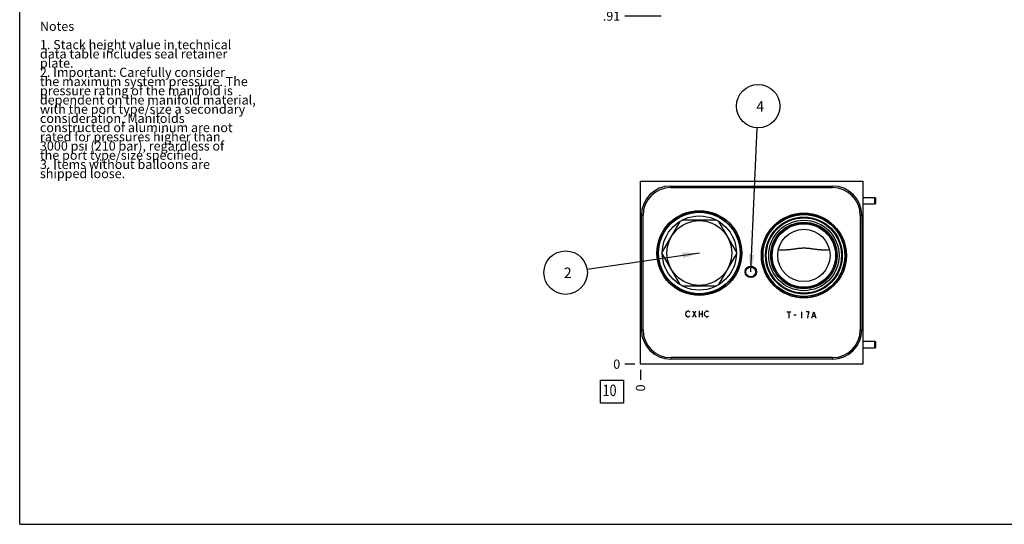
# Model space of a CAD drawing. Units: inches. Extents: x 0.3 to 21.7, y 0.3 to 16.7.
# Drawn here: x 0.3 to 11, y 0.3 to 5.8 of the extents above; entities that cross this region are included whole.
import ezdxf

# ---------------------------------------------------------------- set-up
doc = ezdxf.new("R2010")
doc.units = ezdxf.units.IN
doc.header["$LTSCALE"] = 1.21
doc.header["$MEASUREMENT"] = 0
doc.layers.get('0').update_dxf_attribs({"linetype": 'CONTINUOUS'})
doc.styles.get("Standard").update_dxf_attribs({"font": 'txt', "width": 0.8})
doc.dimstyles.new('DIMSTYLE_1', dxfattribs={"dimtxt": 0.1, "dimasz": 0.1875, "dimexe": 0.125, "dimexo": 0.0625, "dimgap": 0.025, "dimtad": 0, "dimtih": 1, "dimtoh": 1, "dimlfac": 1.760626, "dimzin": 4, "dimdsep": 46, "dimtxsty": 'Standard', "dimblk": '_FILLED', "dimblk1": '_FILLED', "dimblk2": '_FILLED', "dimcen": 0.09, "dimadec": 0, "dimazin": 0, "dimtfac": 1, "dimtofl": 0, "dimtmove": 0, "dimatfit": 3, "dimldrblk": '_FILLED', "dimfxl": 1, "dimtolj": 1, "dimtzin": 4, "dimarcsym": 0})
doc.dimstyles.new('DIMSTYLE_2', dxfattribs={"dimtxt": 0.1, "dimasz": 0.1875, "dimexe": 0.125, "dimexo": 0.0625, "dimgap": 0.025, "dimtad": 0, "dimtih": 1, "dimtoh": 1, "dimdec": 0, "dimlfac": 1.760626, "dimzin": 4, "dimdsep": 46, "dimtxsty": 'Standard', "dimblk": '_FILLED', "dimblk1": '_FILLED', "dimblk2": '_FILLED', "dimcen": 0.09, "dimadec": 0, "dimazin": 0, "dimtfac": 1, "dimtdec": 0, "dimtofl": 0, "dimtmove": 0, "dimatfit": 3, "dimldrblk": '_FILLED', "dimfxl": 1, "dimtolj": 1, "dimtzin": 4, "dimarcsym": 0})
doc.dimstyles.get("Standard").update_dxf_attribs({"dimtxt": 0.1, "dimasz": 0.1875, "dimexe": 0.125, "dimexo": 0.0625, "dimgap": 0.09, "dimtad": 0, "dimtih": 1, "dimtoh": 1, "dimdec": 3, "dimzin": 4, "dimdsep": 46, "dimtxsty": 'Standard', "dimblk": '_FILLED', "dimblk1": '_FILLED', "dimblk2": '_FILLED', "dimcen": 0.09, "dimadec": 0, "dimazin": 0, "dimtp": 0.001, "dimtm": 0.001, "dimtfac": 1, "dimtdec": 3, "dimtofl": 0, "dimtmove": 0, "dimatfit": 3, "dimldrblk": '_FILLED', "dimfxl": 1, "dimtolj": 1, "dimtzin": 4, "dimarcsym": 0})

# ---------------------------------------------------------------- blocks, each defined once
blk = doc.blocks.new('*D14')
at = {"color": 2, "linetype": 'Continuous'}
blk.add_line((7.047, 1.978), (7.047, 1.87), dxfattribs=at)
at = {"color": 2, "linetype": 'Continuous', "insert": (6.997, 1.82), "char_height": 0.1, "width": 0.08, "attachment_point": 3, "rotation": 90, "line_spacing_factor": 0.9}
blk.add_mtext('0', dxfattribs=at)
blk = doc.blocks.new('_FILLED')
at = {"color": 0, "linetype": 'ByBlock'}
blk.add_solid([(0, 0), (-1, 0.167), (-1, -0.167)], dxfattribs=at)
blk = doc.blocks.new('*D15')
at = {"color": 2, "linetype": 'Continuous'}
blk.add_line((6.985, 2.04), (6.877, 2.04), dxfattribs=at)
at = {"color": 2, "linetype": 'Continuous', "insert": (6.827, 2.09), "char_height": 0.1, "width": 0.08, "attachment_point": 3, "line_spacing_factor": 0.9}
blk.add_mtext('0', dxfattribs=at)
blk = doc.blocks.new('*D18')
at = {"color": 2, "linetype": 'Continuous'}
blk.add_line((7.272, 5.82), (6.877, 5.82), dxfattribs=at)
at = {"color": 2, "linetype": 'Continuous', "insert": (6.827, 5.87), "char_height": 0.1, "width": 0.24, "attachment_point": 3, "line_spacing_factor": 0.9}
blk.add_mtext('.91', dxfattribs=at)
blk = doc.blocks.new('SUN_FACENUMBER_BL12', base_point=(6.737, 1.742))
at = {"color": 2, "linetype": 'Continuous'}
for p, q in [((6.612, 1.867), (6.862, 1.867)), ((6.612, 1.617), (6.612, 1.867)), ((6.862, 1.867), (6.862, 1.617)), ((6.862, 1.617), (6.612, 1.617))]:
    blk.add_line(p, q, dxfattribs=at)
at = {"color": 2, "linetype": 'Continuous', "width": 0.8}
blk.add_text('10', height=0.125, dxfattribs=at).set_placement((6.635, 1.693))
blk = doc.blocks.new('SUN_NBOMBALLOON_BL13', base_point=(8.325, 4.842))
at = {"color": 2, "linetype": 'Continuous'}
blk.add_circle((8.325, 4.842), 0.236, dxfattribs=at)
at = {"color": 2, "linetype": 'Continuous', "insert": (8.304, 4.897), "char_height": 0.115, "width": 0.092, "attachment_point": 1, "line_spacing_factor": 0.9}
blk.add_mtext('4', dxfattribs=at)
blk = doc.blocks.new('SUN_NBOMBALLOON_BL14', base_point=(6.233, 3.034))
at = {"color": 2, "linetype": 'Continuous'}
blk.add_circle((6.233, 3.034), 0.236, dxfattribs=at)
at = {"color": 2, "linetype": 'Continuous', "insert": (6.212, 3.089), "char_height": 0.115, "width": 0.092, "attachment_point": 1, "line_spacing_factor": 0.9}
blk.add_mtext('2', dxfattribs=at)

msp = doc.modelspace()

# ---------------------------------------------------------------- linework, layer by layer
at = {"color": 7, "linetype": 'Continuous'}
for p, q in [((0.3013, 0.3013), (0.3013, 16.6988)), ((7.0474, 2.0402), (7.0474, 4.0281)), ((7.0474, 4.0281), (9.4613, 4.0281)), ((7.3757, 3.9571), (7.3757, 3.9747)), ((7.3757, 3.9747), (9.133, 3.9747)), ((9.133, 3.9571), (9.133, 3.9747)), ((9.4613, 4.0281), (9.4613, 2.0402)), ((7.3757, 3.9571), (9.133, 3.9571)), ((9.4613, 3.8506), (9.5942, 3.8506)), ((9.4613, 3.7796), (9.5942, 3.7796)), ((9.5942, 3.7796), (9.5942, 3.8506)), ((9.5942, 3.8506), (9.6033, 3.8443)), ((9.5942, 3.7796), (9.6033, 3.786)), ((9.6033, 3.786), (9.6033, 3.8443)), ((7.0564, 2.4128), (7.0564, 3.6555)), ((7.0741, 3.6555), (7.0564, 3.6555)), ((7.0741, 2.4128), (7.0741, 3.6555)), ((9.4346, 3.6555), (9.4522, 3.6555)), ((9.4346, 3.6555), (9.4346, 2.4128)), ((9.4522, 3.6555), (9.4522, 2.4128)), ((7.474, 3.5893), (7.2838, 3.26)), ((7.8765, 3.6022), (7.4962, 3.6022)), ((8.0888, 3.26), (7.8987, 3.5893)), ((7.2838, 3.2343), (7.474, 2.905)), ((7.8987, 2.905), (8.0888, 3.2343)), ((8.5455, 3.2841), (8.5457, 3.284)), ((9.0989, 3.284), (9.0991, 3.2841)), ((7.4962, 2.8922), (7.8765, 2.8922)), ((7.0741, 2.4128), (7.0564, 2.4128)), ((9.4346, 2.4128), (9.4522, 2.4128)), ((9.4613, 2.2887), (9.5942, 2.2887)), ((9.5942, 2.2887), (9.6033, 2.2823)), ((9.5942, 2.2177), (9.5942, 2.2887)), ((9.6033, 2.2241), (9.6033, 2.2823)), ((9.4613, 2.2177), (9.5942, 2.2177)), ((9.5942, 2.2177), (9.6033, 2.2241)), ((9.4613, 2.0402), (7.0474, 2.0402)), ((7.3757, 2.1112), (7.3757, 2.0936)), ((9.133, 2.1112), (7.3757, 2.1112)), ((9.133, 2.0936), (7.3757, 2.0936)), ((9.133, 2.1112), (9.133, 2.0936)), ((0.3013, 0.3013), (21.6988, 0.3013))]:
    msp.add_line(p, q, dxfattribs=at)
at = {"color": 4, "linetype": 'Continuous'}
for p, q in [((7.5387, 2.5855), (7.5429, 2.6025)), ((7.5429, 2.5684), (7.5387, 2.5855)), ((7.5429, 2.6025), (7.5514, 2.6139)), ((7.5514, 2.5571), (7.5429, 2.5684)), ((7.5514, 2.6139), (7.56, 2.6195)), ((7.56, 2.6195), (7.5685, 2.6195)), ((7.5685, 2.6195), (7.577, 2.6139)), ((7.577, 2.6139), (7.5813, 2.6082)), ((7.6153, 2.6195), (7.6494, 2.5514)), ((7.6153, 2.5514), (7.6494, 2.6195)), ((7.6835, 2.6195), (7.6835, 2.5514)), ((7.6835, 2.5855), (7.7176, 2.5855)), ((7.7176, 2.6195), (7.7176, 2.5514)), ((7.7431, 2.5855), (7.7474, 2.6025)), ((7.7474, 2.5684), (7.7431, 2.5855)), ((7.7474, 2.6025), (7.7559, 2.6139)), ((7.7559, 2.5571), (7.7474, 2.5684)), ((7.7559, 2.6139), (7.7644, 2.6195)), ((7.7644, 2.6195), (7.773, 2.6195)), ((7.773, 2.6195), (7.7815, 2.6139)), ((7.7815, 2.6139), (7.7857, 2.6082)), ((8.6377, 2.6082), (8.6803, 2.6082)), ((8.659, 2.6082), (8.659, 2.54)), ((8.7144, 2.5741), (8.7399, 2.5741)), ((8.7953, 2.6082), (8.7953, 2.54)), ((8.8805, 2.6082), (8.8464, 2.6082)), ((8.8635, 2.54), (8.8677, 2.5684)), ((8.8677, 2.5684), (8.872, 2.5855)), ((8.872, 2.5855), (8.8805, 2.6082)), ((8.9103, 2.54), (8.9316, 2.6082)), ((8.9316, 2.6082), (8.9529, 2.54)), ((7.56, 2.5514), (7.5514, 2.5571)), ((7.5685, 2.5514), (7.56, 2.5514)), ((7.577, 2.5571), (7.5685, 2.5514)), ((7.5813, 2.5627), (7.577, 2.5571)), ((7.7644, 2.5514), (7.7559, 2.5571)), ((7.773, 2.5514), (7.7644, 2.5514)), ((7.7815, 2.5571), (7.773, 2.5514)), ((7.7857, 2.5627), (7.7815, 2.5571)), ((8.9189, 2.5627), (8.9444, 2.5627))]:
    msp.add_line(p, q, dxfattribs=at)
at = {"color": 7, "linetype": 'Continuous'}
for centre, radius in [((7.6863, 3.2472), 0.4612), ((7.6863, 3.2472), 0.4493), ((7.6863, 3.2472), 0.4442), ((7.6863, 3.2472), 0.4427), ((7.6863, 3.2472), 0.4027), ((8.8223, 3.2205), 0.4612), ((8.8223, 3.2205), 0.4493), ((8.8223, 3.2205), 0.4442), ((8.8223, 3.2205), 0.4175), ((7.6863, 3.2472), 0.3521), ((8.8223, 3.2205), 0.4089), ((8.8223, 3.2205), 0.3825), ((8.8223, 3.2205), 0.3607), ((8.8223, 3.2205), 0.3556), ((8.8223, 3.2205), 0.3442), ((8.8223, 3.2205), 0.284), ((8.2452, 3.0427), 0.0622), ((8.2452, 3.0427), 0.0534), ((8.2452, 3.0427), 0.0531)]:
    msp.add_circle(centre, radius, dxfattribs=at)
for centre, radius, start, end in [((7.3757, 3.6555), 0.3192, 90, 180), ((9.133, 3.6555), 0.3192, 0, 90), ((7.3757, 3.6555), 0.3016, 90, 180), ((9.133, 3.6555), 0.3016, 0, 90), ((8.5922, 3.933), 0.6506, 265.89553, 270.04467), ((9.052, 3.9424), 0.66, 269.98495, 274.07484), ((7.3757, 2.4128), 0.3192, 180, 270), ((7.3757, 2.4128), 0.3016, 180, 270), ((9.133, 2.4128), 0.3192, 270, 360), ((9.133, 2.4128), 0.3016, 270, 360)]:
    msp.add_arc(centre, radius, start, end, dxfattribs=at)
for points, knots in [([(8.5927, 3.2824), (8.5973, 3.2824), (8.6064, 3.2825), (8.6201, 3.2829), (8.6339, 3.2835), (8.6476, 3.2844), (8.6614, 3.2856), (8.6753, 3.287), (8.6893, 3.2885), (8.7033, 3.2903), (8.7175, 3.2922), (8.7318, 3.2942), (8.7463, 3.2962), (8.7611, 3.2981), (8.776, 3.2998), (8.7887, 3.301), (8.7989, 3.3017), (8.8067, 3.302), (8.8145, 3.3023), (8.8197, 3.3023), (8.8223, 3.3023)], [0, 0, 0, 0, 0.0592476, 0.1186559, 0.1782567, 0.2380906, 0.2982057, 0.3586604, 0.4195246, 0.4808819, 0.5428302, 0.6054804, 0.6689504, 0.7333497, 0.7987487, 0.8651291, 0.8986438, 0.9323278, 0.9661326, 1, 1, 1, 1]), ([(8.8223, 3.3023), (8.8249, 3.3023), (8.8301, 3.3023), (8.8379, 3.302), (8.8456, 3.3017), (8.8559, 3.301), (8.8685, 3.2998), (8.8835, 3.2981), (8.8983, 3.2962), (8.9128, 3.2942), (8.9271, 3.2922), (8.9413, 3.2903), (8.9553, 3.2885), (8.9693, 3.287), (8.9831, 3.2856), (8.997, 3.2844), (9.0107, 3.2835), (9.0245, 3.2829), (9.0382, 3.2825), (9.0473, 3.2824), (9.0518, 3.2824)], [0, 0, 0, 0, 0.0338677, 0.067673, 0.1013572, 0.1348722, 0.2012528, 0.2666518, 0.3310511, 0.394521, 0.457171, 0.5191192, 0.5804763, 0.6413404, 0.7017949, 0.7619099, 0.8217437, 0.8813444, 0.9407525, 1, 1, 1, 1])]:
    msp.add_open_spline(points, degree=3, knots=knots, dxfattribs=at)

# ---------------------------------------------------------------- block references
at = {"color": 2, "linetype": 'Continuous'}
for name, p in [('SUN_NBOMBALLOON_BL13', (8.3253, 4.8421)), ('SUN_NBOMBALLOON_BL14', (6.2334, 3.0342)), ('SUN_FACENUMBER_BL12', (6.7372, 1.7421))]:
    msp.add_blockref(name, p, dxfattribs=at)

# ---------------------------------------------------------------- texts
at = {"color": 2, "linetype": 'Continuous', "insert": (0.5212, 5.7599), "char_height": 0.1, "width": 3.04, "attachment_point": 1, "line_spacing_factor": 0.6}
msp.add_mtext('Notes\\P \\P1. Stack height value in technical\\P   data table includes seal retainer\\P   plate.\\P2. Important: Carefully consider\\P   the maximum system pressure. The\\P   pressure rating of the manifold is\\P   dependent on the manifold material,\\P   with the port type/size a secondary\\P   consideration. Manifolds\\P   constructed of aluminum are not\\P   rated for pressures higher than\\P   3000 psi (210 bar), regardless of\\P   the port type/size specified.\\P3. Items without balloons are\\P   shipped loose.', dxfattribs=at)

# ---------------------------------------------------------------- dimensions: what is measured, and where the dimension line sits
at = {"color": 2, "linetype": 'Continuous'}
for feature_location, offset, dtype, origin, dimstyle, picture, middle in [((7.2717, 5.82), (-0.3943, 0), 0, (7.0474, 6.3346), 'DIMSTYLE_1', '*D18', (6.7049, 5.82)), ((6.9848578771, 2.0402019596), (-0.1075, 0), 0, (7.0473578771, 2.0402019596), 'DIMSTYLE_2', '*D15', (6.7873578491, 2.0402019119)), ((7.0473578771, 1.9777019596), (0, -0.1075), 1, (7.0473578771, 2.0402019596), 'DIMSTYLE_2', '*D14', (7.0473579171, 1.7802018706))]:
    dim = msp.add_ordinate_dim(feature_location=feature_location, offset=offset, dtype=dtype, origin=origin, dimstyle=dimstyle, dxfattribs=at)
    dim.commit()
    dim.dimension.update_dxf_attribs({"geometry": picture, "text_midpoint": middle})

# ---------------------------------------------------------------- leaders
for points in [[(8.2452, 3.0427), (8.3148, 4.6064)], [(7.6863, 3.2472), (6.4668, 3.0684)]]:
    msp.add_leader(points, dimstyle='Standard', override={"dimtad": 0}, dxfattribs=at)

doc.saveas('drawing.dxf')
